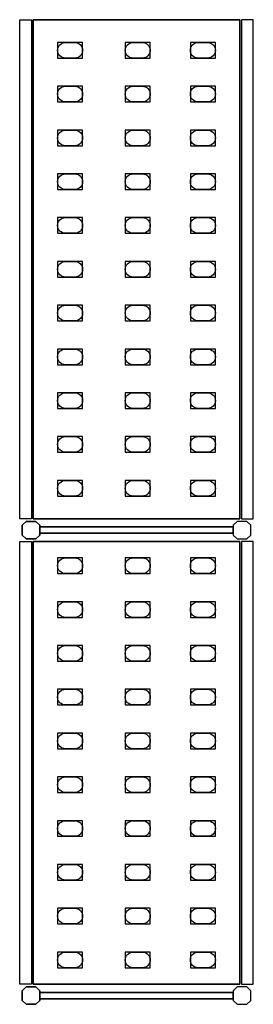
# Model space of a CAD drawing. Extents: x 0 to 2080, y -2815 to 0.
# Drawn here: x 158 to 531, y -2815 to -1241 of the extents above; entities that cross this region are included whole.
import ezdxf

# ---------------------------------------------------------------- set-up
doc = ezdxf.new("R2010")
doc.units = 0
doc.header["$LTSCALE"] = 50
doc.linetypes.add('CONTINUA', pattern=[0])
for name, color, linetype in [('IQ_200_2D', 1, 'CONTINUA'), ('IQ_200_3D', 9, 'CONTINUA'), ('IQ_204_2D', 7, 'CONTINUA'), ('IQ_204_3D', 252, 'CONTINUOUS')]:
    doc.layers.add(name, color=color, linetype=linetype)

msp = doc.modelspace()

# ---------------------------------------------------------------- linework, layer by layer
at = {"layer": 'IQ_200_2D'}
for points in [[(177, -1240.7), (177, -2038.7), (158, -2038.7), (158, -1240.7)], [(512, -1240.7), (512, -2038.7), (531, -2038.7), (531, -1240.7)], [(177, -2074.7), (177, -2782.7), (158, -2782.7), (158, -2074.7)], [(512, -2074.7), (512, -2782.7), (531, -2782.7), (531, -2074.7)]]:
    msp.add_lwpolyline(points, close=True, dxfattribs=at)
for points in [[(190, -2064.5), (183.8, -2070.7), (168.3, -2070.7), (162, -2064.5), (162, -2049), (168.3, -2042.7), (183.8, -2042.7), (190, -2049), (190, -2064.5)], [(499, -2064.5), (505.3, -2070.7), (520.8, -2070.7), (527, -2064.5), (527, -2049), (520.8, -2042.7), (505.3, -2042.7), (499, -2049), (499, -2064.5)], [(499, -2061.8), (499, -2051.6), (190, -2051.6), (190, -2061.8), (499, -2061.8)], [(190, -2808.5), (183.8, -2814.7), (168.3, -2814.7), (162, -2808.5), (162, -2793), (168.3, -2786.7), (183.8, -2786.7), (190, -2793), (190, -2808.5)], [(499, -2805.8), (499, -2795.6), (190, -2795.6), (190, -2805.8), (499, -2805.8)], [(499, -2808.5), (505.3, -2814.7), (520.8, -2814.7), (527, -2808.5), (527, -2793), (520.8, -2786.7), (505.3, -2786.7), (499, -2793), (499, -2808.5)]]:
    msp.add_lwpolyline(points, dxfattribs=at)
at = {"layer": 'IQ_200_3D'}
for points in [[(162, -2064.5), (168.3, -2070.7), (183.8, -2070.7), (190, -2064.5), (190, -2049), (183.8, -2042.7), (168.3, -2042.7), (162, -2049), (162, -2064.5)], [(499, -2064.5), (505.3, -2070.7), (520.8, -2070.7), (527, -2064.5), (527, -2049), (520.8, -2042.7), (505.3, -2042.7), (499, -2049), (499, -2064.5)], [(162, -2808.5), (168.3, -2814.7), (183.8, -2814.7), (190, -2808.5), (190, -2793), (183.8, -2786.7), (168.3, -2786.7), (162, -2793), (162, -2808.5)], [(499, -2808.5), (505.3, -2814.7), (520.8, -2814.7), (527, -2808.5), (527, -2793), (520.8, -2786.7), (505.3, -2786.7), (499, -2793), (499, -2808.5)]]:
    msp.add_lwpolyline(points, dxfattribs=at)
at = {"layer": 'IQ_204_2D'}
for points in [[(509.5, -2038.7), (509.5, -1240.7), (179.5, -1240.7), (179.5, -2038.7)], [(509.5, -2782.7), (509.5, -2074.7), (179.5, -2074.7), (179.5, -2782.7)]]:
    msp.add_lwpolyline(points, close=True, dxfattribs=at)
for points in [[(231, -1277.2), (246, -1277.2, -0.414214), (258.5, -1289.7, -0.414214), (246, -1302.2), (231, -1302.2, -0.414214), (218.5, -1289.7, -0.414214), (231, -1277.2, -0.414214)], [(339, -1277.2), (354, -1277.2, -0.414214), (366.5, -1289.7, -0.414214), (354, -1302.2), (339, -1302.2, -0.414214), (326.5, -1289.7, -0.414214), (339, -1277.2, -0.414214)], [(443, -1277.2), (458, -1277.2, -0.414214), (470.5, -1289.7, -0.414214), (458, -1302.2), (443, -1302.2, -0.414214), (430.5, -1289.7, -0.414214), (443, -1277.2, -0.414214)], [(231, -1347.2), (246, -1347.2, -0.414214), (258.5, -1359.7, -0.414214), (246, -1372.2), (231, -1372.2, -0.414214), (218.5, -1359.7, -0.414214), (231, -1347.2, -0.414214)], [(339, -1347.2), (354, -1347.2, -0.414214), (366.5, -1359.7, -0.414214), (354, -1372.2), (339, -1372.2, -0.414214), (326.5, -1359.7, -0.414214), (339, -1347.2, -0.414214)], [(443, -1347.2), (458, -1347.2, -0.414214), (470.5, -1359.7, -0.414214), (458, -1372.2), (443, -1372.2, -0.414214), (430.5, -1359.7, -0.414214), (443, -1347.2, -0.414214)], [(231, -1417.2), (246, -1417.2, -0.414214), (258.5, -1429.7, -0.414214), (246, -1442.2), (231, -1442.2, -0.414214), (218.5, -1429.7, -0.414214), (231, -1417.2, -0.414214)], [(339, -1417.2), (354, -1417.2, -0.414214), (366.5, -1429.7, -0.414214), (354, -1442.2), (339, -1442.2, -0.414214), (326.5, -1429.7, -0.414214), (339, -1417.2, -0.414214)], [(443, -1417.2), (458, -1417.2, -0.414214), (470.5, -1429.7, -0.414214), (458, -1442.2), (443, -1442.2, -0.414214), (430.5, -1429.7, -0.414214), (443, -1417.2, -0.414214)], [(231, -1487.2), (246, -1487.2, -0.414214), (258.5, -1499.7, -0.414214), (246, -1512.2), (231, -1512.2, -0.414214), (218.5, -1499.7, -0.414214), (231, -1487.2, -0.414214)], [(339, -1487.2), (354, -1487.2, -0.414214), (366.5, -1499.7, -0.414214), (354, -1512.2), (339, -1512.2, -0.414214), (326.5, -1499.7, -0.414214), (339, -1487.2, -0.414214)], [(443, -1487.2), (458, -1487.2, -0.414214), (470.5, -1499.7, -0.414214), (458, -1512.2), (443, -1512.2, -0.414214), (430.5, -1499.7, -0.414214), (443, -1487.2, -0.414214)], [(231, -1557.2), (246, -1557.2, -0.414214), (258.5, -1569.7, -0.414214), (246, -1582.2), (231, -1582.2, -0.414214), (218.5, -1569.7, -0.414214), (231, -1557.2, -0.414214)], [(339, -1557.2), (354, -1557.2, -0.414214), (366.5, -1569.7, -0.414214), (354, -1582.2), (339, -1582.2, -0.414214), (326.5, -1569.7, -0.414214), (339, -1557.2, -0.414214)], [(443, -1557.2), (458, -1557.2, -0.414214), (470.5, -1569.7, -0.414214), (458, -1582.2), (443, -1582.2, -0.414214), (430.5, -1569.7, -0.414214), (443, -1557.2, -0.414214)], [(231, -1627.2), (246, -1627.2, -0.414214), (258.5, -1639.7, -0.414214), (246, -1652.2), (231, -1652.2, -0.414214), (218.5, -1639.7, -0.414214), (231, -1627.2, -0.414214)], [(339, -1627.2), (354, -1627.2, -0.414214), (366.5, -1639.7, -0.414214), (354, -1652.2), (339, -1652.2, -0.414214), (326.5, -1639.7, -0.414214), (339, -1627.2, -0.414214)], [(443, -1627.2), (458, -1627.2, -0.414214), (470.5, -1639.7, -0.414214), (458, -1652.2), (443, -1652.2, -0.414214), (430.5, -1639.7, -0.414214), (443, -1627.2, -0.414214)], [(231, -1697.2), (246, -1697.2, -0.414214), (258.5, -1709.7, -0.414214), (246, -1722.2), (231, -1722.2, -0.414214), (218.5, -1709.7, -0.414214), (231, -1697.2, -0.414214)], [(339, -1697.2), (354, -1697.2, -0.414214), (366.5, -1709.7, -0.414214), (354, -1722.2), (339, -1722.2, -0.414214), (326.5, -1709.7, -0.414214), (339, -1697.2, -0.414214)], [(443, -1697.2), (458, -1697.2, -0.414214), (470.5, -1709.7, -0.414214), (458, -1722.2), (443, -1722.2, -0.414214), (430.5, -1709.7, -0.414214), (443, -1697.2, -0.414214)], [(231, -1767.2), (246, -1767.2, -0.414214), (258.5, -1779.7, -0.414214), (246, -1792.2), (231, -1792.2, -0.414214), (218.5, -1779.7, -0.414214), (231, -1767.2, -0.414214)], [(339, -1767.2), (354, -1767.2, -0.414214), (366.5, -1779.7, -0.414214), (354, -1792.2), (339, -1792.2, -0.414214), (326.5, -1779.7, -0.414214), (339, -1767.2, -0.414214)], [(443, -1767.2), (458, -1767.2, -0.414214), (470.5, -1779.7, -0.414214), (458, -1792.2), (443, -1792.2, -0.414214), (430.5, -1779.7, -0.414214), (443, -1767.2, -0.414214)], [(231, -1837.2), (246, -1837.2, -0.414214), (258.5, -1849.7, -0.414214), (246, -1862.2), (231, -1862.2, -0.414214), (218.5, -1849.7, -0.414214), (231, -1837.2, -0.414214)], [(339, -1837.2), (354, -1837.2, -0.414214), (366.5, -1849.7, -0.414214), (354, -1862.2), (339, -1862.2, -0.414214), (326.5, -1849.7, -0.414214), (339, -1837.2, -0.414214)], [(443, -1837.2), (458, -1837.2, -0.414214), (470.5, -1849.7, -0.414214), (458, -1862.2), (443, -1862.2, -0.414214), (430.5, -1849.7, -0.414214), (443, -1837.2, -0.414214)], [(231, -1907.2), (246, -1907.2, -0.414214), (258.5, -1919.7, -0.414214), (246, -1932.2), (231, -1932.2, -0.414214), (218.5, -1919.7, -0.414214), (231, -1907.2, -0.414214)], [(339, -1907.2), (354, -1907.2, -0.414214), (366.5, -1919.7, -0.414214), (354, -1932.2), (339, -1932.2, -0.414214), (326.5, -1919.7, -0.414214), (339, -1907.2, -0.414214)], [(443, -1907.2), (458, -1907.2, -0.414214), (470.5, -1919.7, -0.414214), (458, -1932.2), (443, -1932.2, -0.414214), (430.5, -1919.7, -0.414214), (443, -1907.2, -0.414214)], [(231, -1977.2), (246, -1977.2, -0.414214), (258.5, -1989.7, -0.414214), (246, -2002.2), (231, -2002.2, -0.414214), (218.5, -1989.7, -0.414214), (231, -1977.2, -0.414214)], [(339, -1977.2), (354, -1977.2, -0.414214), (366.5, -1989.7, -0.414214), (354, -2002.2), (339, -2002.2, -0.414214), (326.5, -1989.7, -0.414214), (339, -1977.2, -0.414214)], [(443, -1977.2), (458, -1977.2, -0.414214), (470.5, -1989.7, -0.414214), (458, -2002.2), (443, -2002.2, -0.414214), (430.5, -1989.7, -0.414214), (443, -1977.2, -0.414214)], [(231, -2101.2), (246, -2101.2, -0.414214), (258.5, -2113.7, -0.414214), (246, -2126.2), (231, -2126.2, -0.414214), (218.5, -2113.7, -0.414214), (231, -2101.2, -0.414214)], [(339, -2101.2), (354, -2101.2, -0.414214), (366.5, -2113.7, -0.414214), (354, -2126.2), (339, -2126.2, -0.414214), (326.5, -2113.7, -0.414214), (339, -2101.2, -0.414214)], [(443, -2101.2), (458, -2101.2, -0.414214), (470.5, -2113.7, -0.414214), (458, -2126.2), (443, -2126.2, -0.414214), (430.5, -2113.7, -0.414214), (443, -2101.2, -0.414214)], [(231, -2171.2), (246, -2171.2, -0.414214), (258.5, -2183.7, -0.414214), (246, -2196.2), (231, -2196.2, -0.414214), (218.5, -2183.7, -0.414214), (231, -2171.2, -0.414214)], [(339, -2171.2), (354, -2171.2, -0.414214), (366.5, -2183.7, -0.414214), (354, -2196.2), (339, -2196.2, -0.414214), (326.5, -2183.7, -0.414214), (339, -2171.2, -0.414214)], [(443, -2171.2), (458, -2171.2, -0.414214), (470.5, -2183.7, -0.414214), (458, -2196.2), (443, -2196.2, -0.414214), (430.5, -2183.7, -0.414214), (443, -2171.2, -0.414214)], [(231, -2241.2), (246, -2241.2, -0.414214), (258.5, -2253.7, -0.414214), (246, -2266.2), (231, -2266.2, -0.414214), (218.5, -2253.7, -0.414214), (231, -2241.2, -0.414214)], [(339, -2241.2), (354, -2241.2, -0.414214), (366.5, -2253.7, -0.414214), (354, -2266.2), (339, -2266.2, -0.414214), (326.5, -2253.7, -0.414214), (339, -2241.2, -0.414214)], [(443, -2241.2), (458, -2241.2, -0.414214), (470.5, -2253.7, -0.414214), (458, -2266.2), (443, -2266.2, -0.414214), (430.5, -2253.7, -0.414214), (443, -2241.2, -0.414214)], [(231, -2311.2), (246, -2311.2, -0.414214), (258.5, -2323.7, -0.414214), (246, -2336.2), (231, -2336.2, -0.414214), (218.5, -2323.7, -0.414214), (231, -2311.2, -0.414214)], [(339, -2311.2), (354, -2311.2, -0.414214), (366.5, -2323.7, -0.414214), (354, -2336.2), (339, -2336.2, -0.414214), (326.5, -2323.7, -0.414214), (339, -2311.2, -0.414214)], [(443, -2311.2), (458, -2311.2, -0.414214), (470.5, -2323.7, -0.414214), (458, -2336.2), (443, -2336.2, -0.414214), (430.5, -2323.7, -0.414214), (443, -2311.2, -0.414214)], [(231, -2381.2), (246, -2381.2, -0.414214), (258.5, -2393.7, -0.414214), (246, -2406.2), (231, -2406.2, -0.414214), (218.5, -2393.7, -0.414214), (231, -2381.2, -0.414214)], [(339, -2381.2), (354, -2381.2, -0.414214), (366.5, -2393.7, -0.414214), (354, -2406.2), (339, -2406.2, -0.414214), (326.5, -2393.7, -0.414214), (339, -2381.2, -0.414214)], [(443, -2381.2), (458, -2381.2, -0.414214), (470.5, -2393.7, -0.414214), (458, -2406.2), (443, -2406.2, -0.414214), (430.5, -2393.7, -0.414214), (443, -2381.2, -0.414214)], [(231, -2451.2), (246, -2451.2, -0.414214), (258.5, -2463.7, -0.414214), (246, -2476.2), (231, -2476.2, -0.414214), (218.5, -2463.7, -0.414214), (231, -2451.2, -0.414214)], [(339, -2451.2), (354, -2451.2, -0.414214), (366.5, -2463.7, -0.414214), (354, -2476.2), (339, -2476.2, -0.414214), (326.5, -2463.7, -0.414214), (339, -2451.2, -0.414214)], [(443, -2451.2), (458, -2451.2, -0.414214), (470.5, -2463.7, -0.414214), (458, -2476.2), (443, -2476.2, -0.414214), (430.5, -2463.7, -0.414214), (443, -2451.2, -0.414214)], [(231, -2521.2), (246, -2521.2, -0.414214), (258.5, -2533.7, -0.414214), (246, -2546.2), (231, -2546.2, -0.414214), (218.5, -2533.7, -0.414214), (231, -2521.2, -0.414214)], [(339, -2521.2), (354, -2521.2, -0.414214), (366.5, -2533.7, -0.414214), (354, -2546.2), (339, -2546.2, -0.414214), (326.5, -2533.7, -0.414214), (339, -2521.2, -0.414214)], [(443, -2521.2), (458, -2521.2, -0.414214), (470.5, -2533.7, -0.414214), (458, -2546.2), (443, -2546.2, -0.414214), (430.5, -2533.7, -0.414214), (443, -2521.2, -0.414214)], [(231, -2591.2), (246, -2591.2, -0.414214), (258.5, -2603.7, -0.414214), (246, -2616.2), (231, -2616.2, -0.414214), (218.5, -2603.7, -0.414214), (231, -2591.2, -0.414214)], [(339, -2591.2), (354, -2591.2, -0.414214), (366.5, -2603.7, -0.414214), (354, -2616.2), (339, -2616.2, -0.414214), (326.5, -2603.7, -0.414214), (339, -2591.2, -0.414214)], [(443, -2591.2), (458, -2591.2, -0.414214), (470.5, -2603.7, -0.414214), (458, -2616.2), (443, -2616.2, -0.414214), (430.5, -2603.7, -0.414214), (443, -2591.2, -0.414214)], [(231, -2661.2), (246, -2661.2, -0.414214), (258.5, -2673.7, -0.414214), (246, -2686.2), (231, -2686.2, -0.414214), (218.5, -2673.7, -0.414214), (231, -2661.2, -0.414214)], [(339, -2661.2), (354, -2661.2, -0.414214), (366.5, -2673.7, -0.414214), (354, -2686.2), (339, -2686.2, -0.414214), (326.5, -2673.7, -0.414214), (339, -2661.2, -0.414214)], [(443, -2661.2), (458, -2661.2, -0.414214), (470.5, -2673.7, -0.414214), (458, -2686.2), (443, -2686.2, -0.414214), (430.5, -2673.7, -0.414214), (443, -2661.2, -0.414214)], [(231, -2731.2), (246, -2731.2, -0.414214), (258.5, -2743.7, -0.414214), (246, -2756.2), (231, -2756.2, -0.414214), (218.5, -2743.7, -0.414214), (231, -2731.2, -0.414214)], [(339, -2731.2), (354, -2731.2, -0.414214), (366.5, -2743.7, -0.414214), (354, -2756.2), (339, -2756.2, -0.414214), (326.5, -2743.7, -0.414214), (339, -2731.2, -0.414214)], [(443, -2731.2), (458, -2731.2, -0.414214), (470.5, -2743.7, -0.414214), (458, -2756.2), (443, -2756.2, -0.414214), (430.5, -2743.7, -0.414214), (443, -2731.2, -0.414214)]]:
    msp.add_lwpolyline(points, format="xyb", dxfattribs=at)
at = {"layer": 'IQ_204_3D'}
for points, elevation in [([(258.5, -1302.2), (258.5, -1277.2), (218.5, -1277.2), (218.5, -1302.2)], 252), ([(258.5, -1302.2), (258.5, -1277.2), (218.5, -1277.2), (218.5, -1302.2)], 552), ([(258.5, -1302.2), (258.5, -1277.2), (218.5, -1277.2), (218.5, -1302.2)], 852), ([(258.5, -1302.2), (258.5, -1277.2), (218.5, -1277.2), (218.5, -1302.2)], 1152), ([(366.5, -1302.2), (366.5, -1277.2), (326.5, -1277.2), (326.5, -1302.2)], 252), ([(366.5, -1302.2), (366.5, -1277.2), (326.5, -1277.2), (326.5, -1302.2)], 552), ([(366.5, -1302.2), (366.5, -1277.2), (326.5, -1277.2), (326.5, -1302.2)], 852), ([(366.5, -1302.2), (366.5, -1277.2), (326.5, -1277.2), (326.5, -1302.2)], 1152), ([(470.5, -1302.2), (470.5, -1277.2), (430.5, -1277.2), (430.5, -1302.2)], 252), ([(470.5, -1302.2), (470.5, -1277.2), (430.5, -1277.2), (430.5, -1302.2)], 552), ([(470.5, -1302.2), (470.5, -1277.2), (430.5, -1277.2), (430.5, -1302.2)], 852), ([(470.5, -1302.2), (470.5, -1277.2), (430.5, -1277.2), (430.5, -1302.2)], 1152), ([(258.5, -1372.2), (258.5, -1347.2), (218.5, -1347.2), (218.5, -1372.2)], 252), ([(258.5, -1372.2), (258.5, -1347.2), (218.5, -1347.2), (218.5, -1372.2)], 552), ([(258.5, -1372.2), (258.5, -1347.2), (218.5, -1347.2), (218.5, -1372.2)], 852), ([(258.5, -1372.2), (258.5, -1347.2), (218.5, -1347.2), (218.5, -1372.2)], 1152), ([(366.5, -1372.2), (366.5, -1347.2), (326.5, -1347.2), (326.5, -1372.2)], 252), ([(366.5, -1372.2), (366.5, -1347.2), (326.5, -1347.2), (326.5, -1372.2)], 552), ([(366.5, -1372.2), (366.5, -1347.2), (326.5, -1347.2), (326.5, -1372.2)], 852), ([(366.5, -1372.2), (366.5, -1347.2), (326.5, -1347.2), (326.5, -1372.2)], 1152), ([(470.5, -1372.2), (470.5, -1347.2), (430.5, -1347.2), (430.5, -1372.2)], 252), ([(470.5, -1372.2), (470.5, -1347.2), (430.5, -1347.2), (430.5, -1372.2)], 552), ([(470.5, -1372.2), (470.5, -1347.2), (430.5, -1347.2), (430.5, -1372.2)], 852), ([(470.5, -1372.2), (470.5, -1347.2), (430.5, -1347.2), (430.5, -1372.2)], 1152), ([(258.5, -1442.2), (258.5, -1417.2), (218.5, -1417.2), (218.5, -1442.2)], 252), ([(258.5, -1442.2), (258.5, -1417.2), (218.5, -1417.2), (218.5, -1442.2)], 552), ([(258.5, -1442.2), (258.5, -1417.2), (218.5, -1417.2), (218.5, -1442.2)], 852), ([(258.5, -1442.2), (258.5, -1417.2), (218.5, -1417.2), (218.5, -1442.2)], 1152), ([(366.5, -1442.2), (366.5, -1417.2), (326.5, -1417.2), (326.5, -1442.2)], 252), ([(366.5, -1442.2), (366.5, -1417.2), (326.5, -1417.2), (326.5, -1442.2)], 552), ([(366.5, -1442.2), (366.5, -1417.2), (326.5, -1417.2), (326.5, -1442.2)], 852), ([(366.5, -1442.2), (366.5, -1417.2), (326.5, -1417.2), (326.5, -1442.2)], 1152), ([(470.5, -1442.2), (470.5, -1417.2), (430.5, -1417.2), (430.5, -1442.2)], 252), ([(470.5, -1442.2), (470.5, -1417.2), (430.5, -1417.2), (430.5, -1442.2)], 552), ([(470.5, -1442.2), (470.5, -1417.2), (430.5, -1417.2), (430.5, -1442.2)], 852), ([(470.5, -1442.2), (470.5, -1417.2), (430.5, -1417.2), (430.5, -1442.2)], 1152), ([(258.5, -1512.2), (258.5, -1487.2), (218.5, -1487.2), (218.5, -1512.2)], 1152), ([(258.5, -1512.2), (258.5, -1487.2), (218.5, -1487.2), (218.5, -1512.2)], 852), ([(258.5, -1512.2), (258.5, -1487.2), (218.5, -1487.2), (218.5, -1512.2)], 552), ([(258.5, -1512.2), (258.5, -1487.2), (218.5, -1487.2), (218.5, -1512.2)], 252), ([(366.5, -1512.2), (366.5, -1487.2), (326.5, -1487.2), (326.5, -1512.2)], 1152), ([(366.5, -1512.2), (366.5, -1487.2), (326.5, -1487.2), (326.5, -1512.2)], 852), ([(366.5, -1512.2), (366.5, -1487.2), (326.5, -1487.2), (326.5, -1512.2)], 552), ([(366.5, -1512.2), (366.5, -1487.2), (326.5, -1487.2), (326.5, -1512.2)], 252), ([(470.5, -1512.2), (470.5, -1487.2), (430.5, -1487.2), (430.5, -1512.2)], 1152), ([(470.5, -1512.2), (470.5, -1487.2), (430.5, -1487.2), (430.5, -1512.2)], 852), ([(470.5, -1512.2), (470.5, -1487.2), (430.5, -1487.2), (430.5, -1512.2)], 552), ([(470.5, -1512.2), (470.5, -1487.2), (430.5, -1487.2), (430.5, -1512.2)], 252), ([(258.5, -1582.2), (258.5, -1557.2), (218.5, -1557.2), (218.5, -1582.2)], 1152), ([(258.5, -1582.2), (258.5, -1557.2), (218.5, -1557.2), (218.5, -1582.2)], 852), ([(258.5, -1582.2), (258.5, -1557.2), (218.5, -1557.2), (218.5, -1582.2)], 552), ([(258.5, -1582.2), (258.5, -1557.2), (218.5, -1557.2), (218.5, -1582.2)], 252), ([(366.5, -1582.2), (366.5, -1557.2), (326.5, -1557.2), (326.5, -1582.2)], 1152), ([(366.5, -1582.2), (366.5, -1557.2), (326.5, -1557.2), (326.5, -1582.2)], 852), ([(366.5, -1582.2), (366.5, -1557.2), (326.5, -1557.2), (326.5, -1582.2)], 552), ([(366.5, -1582.2), (366.5, -1557.2), (326.5, -1557.2), (326.5, -1582.2)], 252), ([(470.5, -1582.2), (470.5, -1557.2), (430.5, -1557.2), (430.5, -1582.2)], 1152), ([(470.5, -1582.2), (470.5, -1557.2), (430.5, -1557.2), (430.5, -1582.2)], 852), ([(470.5, -1582.2), (470.5, -1557.2), (430.5, -1557.2), (430.5, -1582.2)], 552), ([(470.5, -1582.2), (470.5, -1557.2), (430.5, -1557.2), (430.5, -1582.2)], 252), ([(258.5, -1652.2), (258.5, -1627.2), (218.5, -1627.2), (218.5, -1652.2)], 1152), ([(258.5, -1652.2), (258.5, -1627.2), (218.5, -1627.2), (218.5, -1652.2)], 852), ([(258.5, -1652.2), (258.5, -1627.2), (218.5, -1627.2), (218.5, -1652.2)], 552), ([(258.5, -1652.2), (258.5, -1627.2), (218.5, -1627.2), (218.5, -1652.2)], 252), ([(366.5, -1652.2), (366.5, -1627.2), (326.5, -1627.2), (326.5, -1652.2)], 1152), ([(366.5, -1652.2), (366.5, -1627.2), (326.5, -1627.2), (326.5, -1652.2)], 852), ([(366.5, -1652.2), (366.5, -1627.2), (326.5, -1627.2), (326.5, -1652.2)], 552), ([(366.5, -1652.2), (366.5, -1627.2), (326.5, -1627.2), (326.5, -1652.2)], 252), ([(470.5, -1652.2), (470.5, -1627.2), (430.5, -1627.2), (430.5, -1652.2)], 1152), ([(470.5, -1652.2), (470.5, -1627.2), (430.5, -1627.2), (430.5, -1652.2)], 852), ([(470.5, -1652.2), (470.5, -1627.2), (430.5, -1627.2), (430.5, -1652.2)], 552), ([(470.5, -1652.2), (470.5, -1627.2), (430.5, -1627.2), (430.5, -1652.2)], 252), ([(258.5, -1722.2), (258.5, -1697.2), (218.5, -1697.2), (218.5, -1722.2)], 1152), ([(258.5, -1722.2), (258.5, -1697.2), (218.5, -1697.2), (218.5, -1722.2)], 852), ([(258.5, -1722.2), (258.5, -1697.2), (218.5, -1697.2), (218.5, -1722.2)], 552), ([(258.5, -1722.2), (258.5, -1697.2), (218.5, -1697.2), (218.5, -1722.2)], 252), ([(366.5, -1722.2), (366.5, -1697.2), (326.5, -1697.2), (326.5, -1722.2)], 1152), ([(366.5, -1722.2), (366.5, -1697.2), (326.5, -1697.2), (326.5, -1722.2)], 852), ([(366.5, -1722.2), (366.5, -1697.2), (326.5, -1697.2), (326.5, -1722.2)], 552), ([(366.5, -1722.2), (366.5, -1697.2), (326.5, -1697.2), (326.5, -1722.2)], 252), ([(470.5, -1722.2), (470.5, -1697.2), (430.5, -1697.2), (430.5, -1722.2)], 1152), ([(470.5, -1722.2), (470.5, -1697.2), (430.5, -1697.2), (430.5, -1722.2)], 852), ([(470.5, -1722.2), (470.5, -1697.2), (430.5, -1697.2), (430.5, -1722.2)], 552), ([(470.5, -1722.2), (470.5, -1697.2), (430.5, -1697.2), (430.5, -1722.2)], 252), ([(258.5, -1792.2), (258.5, -1767.2), (218.5, -1767.2), (218.5, -1792.2)], 1152), ([(258.5, -1792.2), (258.5, -1767.2), (218.5, -1767.2), (218.5, -1792.2)], 852), ([(258.5, -1792.2), (258.5, -1767.2), (218.5, -1767.2), (218.5, -1792.2)], 552), ([(258.5, -1792.2), (258.5, -1767.2), (218.5, -1767.2), (218.5, -1792.2)], 252), ([(366.5, -1792.2), (366.5, -1767.2), (326.5, -1767.2), (326.5, -1792.2)], 1152), ([(366.5, -1792.2), (366.5, -1767.2), (326.5, -1767.2), (326.5, -1792.2)], 852), ([(366.5, -1792.2), (366.5, -1767.2), (326.5, -1767.2), (326.5, -1792.2)], 552), ([(366.5, -1792.2), (366.5, -1767.2), (326.5, -1767.2), (326.5, -1792.2)], 252), ([(470.5, -1792.2), (470.5, -1767.2), (430.5, -1767.2), (430.5, -1792.2)], 1152), ([(470.5, -1792.2), (470.5, -1767.2), (430.5, -1767.2), (430.5, -1792.2)], 852), ([(470.5, -1792.2), (470.5, -1767.2), (430.5, -1767.2), (430.5, -1792.2)], 552), ([(470.5, -1792.2), (470.5, -1767.2), (430.5, -1767.2), (430.5, -1792.2)], 252), ([(258.5, -1862.2), (258.5, -1837.2), (218.5, -1837.2), (218.5, -1862.2)], 252), ([(258.5, -1862.2), (258.5, -1837.2), (218.5, -1837.2), (218.5, -1862.2)], 552), ([(258.5, -1862.2), (258.5, -1837.2), (218.5, -1837.2), (218.5, -1862.2)], 852), ([(258.5, -1862.2), (258.5, -1837.2), (218.5, -1837.2), (218.5, -1862.2)], 1152), ([(366.5, -1862.2), (366.5, -1837.2), (326.5, -1837.2), (326.5, -1862.2)], 252), ([(366.5, -1862.2), (366.5, -1837.2), (326.5, -1837.2), (326.5, -1862.2)], 552), ([(366.5, -1862.2), (366.5, -1837.2), (326.5, -1837.2), (326.5, -1862.2)], 852), ([(366.5, -1862.2), (366.5, -1837.2), (326.5, -1837.2), (326.5, -1862.2)], 1152), ([(470.5, -1862.2), (470.5, -1837.2), (430.5, -1837.2), (430.5, -1862.2)], 252), ([(470.5, -1862.2), (470.5, -1837.2), (430.5, -1837.2), (430.5, -1862.2)], 552), ([(470.5, -1862.2), (470.5, -1837.2), (430.5, -1837.2), (430.5, -1862.2)], 852), ([(470.5, -1862.2), (470.5, -1837.2), (430.5, -1837.2), (430.5, -1862.2)], 1152), ([(258.5, -1932.2), (258.5, -1907.2), (218.5, -1907.2), (218.5, -1932.2)], 252), ([(258.5, -1932.2), (258.5, -1907.2), (218.5, -1907.2), (218.5, -1932.2)], 552), ([(258.5, -1932.2), (258.5, -1907.2), (218.5, -1907.2), (218.5, -1932.2)], 852), ([(258.5, -1932.2), (258.5, -1907.2), (218.5, -1907.2), (218.5, -1932.2)], 1152), ([(366.5, -1932.2), (366.5, -1907.2), (326.5, -1907.2), (326.5, -1932.2)], 252), ([(366.5, -1932.2), (366.5, -1907.2), (326.5, -1907.2), (326.5, -1932.2)], 552), ([(366.5, -1932.2), (366.5, -1907.2), (326.5, -1907.2), (326.5, -1932.2)], 852), ([(366.5, -1932.2), (366.5, -1907.2), (326.5, -1907.2), (326.5, -1932.2)], 1152), ([(470.5, -1932.2), (470.5, -1907.2), (430.5, -1907.2), (430.5, -1932.2)], 252), ([(470.5, -1932.2), (470.5, -1907.2), (430.5, -1907.2), (430.5, -1932.2)], 552), ([(470.5, -1932.2), (470.5, -1907.2), (430.5, -1907.2), (430.5, -1932.2)], 852), ([(470.5, -1932.2), (470.5, -1907.2), (430.5, -1907.2), (430.5, -1932.2)], 1152), ([(258.5, -2002.2), (258.5, -1977.2), (218.5, -1977.2), (218.5, -2002.2)], 1152), ([(258.5, -2002.2), (258.5, -1977.2), (218.5, -1977.2), (218.5, -2002.2)], 852), ([(258.5, -2002.2), (258.5, -1977.2), (218.5, -1977.2), (218.5, -2002.2)], 552), ([(258.5, -2002.2), (258.5, -1977.2), (218.5, -1977.2), (218.5, -2002.2)], 252), ([(366.5, -2002.2), (366.5, -1977.2), (326.5, -1977.2), (326.5, -2002.2)], 1152), ([(366.5, -2002.2), (366.5, -1977.2), (326.5, -1977.2), (326.5, -2002.2)], 852), ([(366.5, -2002.2), (366.5, -1977.2), (326.5, -1977.2), (326.5, -2002.2)], 552), ([(366.5, -2002.2), (366.5, -1977.2), (326.5, -1977.2), (326.5, -2002.2)], 252), ([(470.5, -2002.2), (470.5, -1977.2), (430.5, -1977.2), (430.5, -2002.2)], 1152), ([(470.5, -2002.2), (470.5, -1977.2), (430.5, -1977.2), (430.5, -2002.2)], 852), ([(470.5, -2002.2), (470.5, -1977.2), (430.5, -1977.2), (430.5, -2002.2)], 552), ([(470.5, -2002.2), (470.5, -1977.2), (430.5, -1977.2), (430.5, -2002.2)], 252), ([(258.5, -2126.2), (258.5, -2101.2), (218.5, -2101.2), (218.5, -2126.2)], 252), ([(258.5, -2126.2), (258.5, -2101.2), (218.5, -2101.2), (218.5, -2126.2)], 552), ([(258.5, -2126.2), (258.5, -2101.2), (218.5, -2101.2), (218.5, -2126.2)], 852), ([(258.5, -2126.2), (258.5, -2101.2), (218.5, -2101.2), (218.5, -2126.2)], 1152), ([(366.5, -2126.2), (366.5, -2101.2), (326.5, -2101.2), (326.5, -2126.2)], 252), ([(366.5, -2126.2), (366.5, -2101.2), (326.5, -2101.2), (326.5, -2126.2)], 552), ([(366.5, -2126.2), (366.5, -2101.2), (326.5, -2101.2), (326.5, -2126.2)], 852), ([(366.5, -2126.2), (366.5, -2101.2), (326.5, -2101.2), (326.5, -2126.2)], 1152), ([(470.5, -2126.2), (470.5, -2101.2), (430.5, -2101.2), (430.5, -2126.2)], 252), ([(470.5, -2126.2), (470.5, -2101.2), (430.5, -2101.2), (430.5, -2126.2)], 552), ([(470.5, -2126.2), (470.5, -2101.2), (430.5, -2101.2), (430.5, -2126.2)], 852), ([(470.5, -2126.2), (470.5, -2101.2), (430.5, -2101.2), (430.5, -2126.2)], 1152), ([(258.5, -2196.2), (258.5, -2171.2), (218.5, -2171.2), (218.5, -2196.2)], 252), ([(258.5, -2196.2), (258.5, -2171.2), (218.5, -2171.2), (218.5, -2196.2)], 552), ([(258.5, -2196.2), (258.5, -2171.2), (218.5, -2171.2), (218.5, -2196.2)], 852), ([(258.5, -2196.2), (258.5, -2171.2), (218.5, -2171.2), (218.5, -2196.2)], 1152), ([(366.5, -2196.2), (366.5, -2171.2), (326.5, -2171.2), (326.5, -2196.2)], 252), ([(366.5, -2196.2), (366.5, -2171.2), (326.5, -2171.2), (326.5, -2196.2)], 552), ([(366.5, -2196.2), (366.5, -2171.2), (326.5, -2171.2), (326.5, -2196.2)], 852), ([(366.5, -2196.2), (366.5, -2171.2), (326.5, -2171.2), (326.5, -2196.2)], 1152), ([(470.5, -2196.2), (470.5, -2171.2), (430.5, -2171.2), (430.5, -2196.2)], 252), ([(470.5, -2196.2), (470.5, -2171.2), (430.5, -2171.2), (430.5, -2196.2)], 552), ([(470.5, -2196.2), (470.5, -2171.2), (430.5, -2171.2), (430.5, -2196.2)], 852), ([(470.5, -2196.2), (470.5, -2171.2), (430.5, -2171.2), (430.5, -2196.2)], 1152), ([(258.5, -2266.2), (258.5, -2241.2), (218.5, -2241.2), (218.5, -2266.2)], 252), ([(258.5, -2266.2), (258.5, -2241.2), (218.5, -2241.2), (218.5, -2266.2)], 552), ([(258.5, -2266.2), (258.5, -2241.2), (218.5, -2241.2), (218.5, -2266.2)], 852), ([(258.5, -2266.2), (258.5, -2241.2), (218.5, -2241.2), (218.5, -2266.2)], 1152), ([(366.5, -2266.2), (366.5, -2241.2), (326.5, -2241.2), (326.5, -2266.2)], 252), ([(366.5, -2266.2), (366.5, -2241.2), (326.5, -2241.2), (326.5, -2266.2)], 552), ([(366.5, -2266.2), (366.5, -2241.2), (326.5, -2241.2), (326.5, -2266.2)], 852), ([(366.5, -2266.2), (366.5, -2241.2), (326.5, -2241.2), (326.5, -2266.2)], 1152), ([(470.5, -2266.2), (470.5, -2241.2), (430.5, -2241.2), (430.5, -2266.2)], 252), ([(470.5, -2266.2), (470.5, -2241.2), (430.5, -2241.2), (430.5, -2266.2)], 552), ([(470.5, -2266.2), (470.5, -2241.2), (430.5, -2241.2), (430.5, -2266.2)], 852), ([(470.5, -2266.2), (470.5, -2241.2), (430.5, -2241.2), (430.5, -2266.2)], 1152), ([(258.5, -2336.2), (258.5, -2311.2), (218.5, -2311.2), (218.5, -2336.2)], 1152), ([(258.5, -2336.2), (258.5, -2311.2), (218.5, -2311.2), (218.5, -2336.2)], 852), ([(258.5, -2336.2), (258.5, -2311.2), (218.5, -2311.2), (218.5, -2336.2)], 552), ([(258.5, -2336.2), (258.5, -2311.2), (218.5, -2311.2), (218.5, -2336.2)], 252), ([(366.5, -2336.2), (366.5, -2311.2), (326.5, -2311.2), (326.5, -2336.2)], 1152), ([(366.5, -2336.2), (366.5, -2311.2), (326.5, -2311.2), (326.5, -2336.2)], 852), ([(366.5, -2336.2), (366.5, -2311.2), (326.5, -2311.2), (326.5, -2336.2)], 552), ([(366.5, -2336.2), (366.5, -2311.2), (326.5, -2311.2), (326.5, -2336.2)], 252), ([(470.5, -2336.2), (470.5, -2311.2), (430.5, -2311.2), (430.5, -2336.2)], 1152), ([(470.5, -2336.2), (470.5, -2311.2), (430.5, -2311.2), (430.5, -2336.2)], 852), ([(470.5, -2336.2), (470.5, -2311.2), (430.5, -2311.2), (430.5, -2336.2)], 552), ([(470.5, -2336.2), (470.5, -2311.2), (430.5, -2311.2), (430.5, -2336.2)], 252), ([(258.5, -2406.2), (258.5, -2381.2), (218.5, -2381.2), (218.5, -2406.2)], 1152), ([(258.5, -2406.2), (258.5, -2381.2), (218.5, -2381.2), (218.5, -2406.2)], 852), ([(258.5, -2406.2), (258.5, -2381.2), (218.5, -2381.2), (218.5, -2406.2)], 552), ([(258.5, -2406.2), (258.5, -2381.2), (218.5, -2381.2), (218.5, -2406.2)], 252), ([(366.5, -2406.2), (366.5, -2381.2), (326.5, -2381.2), (326.5, -2406.2)], 1152), ([(366.5, -2406.2), (366.5, -2381.2), (326.5, -2381.2), (326.5, -2406.2)], 852), ([(366.5, -2406.2), (366.5, -2381.2), (326.5, -2381.2), (326.5, -2406.2)], 552), ([(366.5, -2406.2), (366.5, -2381.2), (326.5, -2381.2), (326.5, -2406.2)], 252), ([(470.5, -2406.2), (470.5, -2381.2), (430.5, -2381.2), (430.5, -2406.2)], 1152), ([(470.5, -2406.2), (470.5, -2381.2), (430.5, -2381.2), (430.5, -2406.2)], 852), ([(470.5, -2406.2), (470.5, -2381.2), (430.5, -2381.2), (430.5, -2406.2)], 552), ([(470.5, -2406.2), (470.5, -2381.2), (430.5, -2381.2), (430.5, -2406.2)], 252), ([(258.5, -2476.2), (258.5, -2451.2), (218.5, -2451.2), (218.5, -2476.2)], 1152), ([(258.5, -2476.2), (258.5, -2451.2), (218.5, -2451.2), (218.5, -2476.2)], 852), ([(258.5, -2476.2), (258.5, -2451.2), (218.5, -2451.2), (218.5, -2476.2)], 552), ([(258.5, -2476.2), (258.5, -2451.2), (218.5, -2451.2), (218.5, -2476.2)], 252), ([(366.5, -2476.2), (366.5, -2451.2), (326.5, -2451.2), (326.5, -2476.2)], 1152), ([(366.5, -2476.2), (366.5, -2451.2), (326.5, -2451.2), (326.5, -2476.2)], 852), ([(366.5, -2476.2), (366.5, -2451.2), (326.5, -2451.2), (326.5, -2476.2)], 552), ([(366.5, -2476.2), (366.5, -2451.2), (326.5, -2451.2), (326.5, -2476.2)], 252), ([(470.5, -2476.2), (470.5, -2451.2), (430.5, -2451.2), (430.5, -2476.2)], 1152), ([(470.5, -2476.2), (470.5, -2451.2), (430.5, -2451.2), (430.5, -2476.2)], 852), ([(470.5, -2476.2), (470.5, -2451.2), (430.5, -2451.2), (430.5, -2476.2)], 552), ([(470.5, -2476.2), (470.5, -2451.2), (430.5, -2451.2), (430.5, -2476.2)], 252), ([(258.5, -2546.2), (258.5, -2521.2), (218.5, -2521.2), (218.5, -2546.2)], 1152), ([(258.5, -2546.2), (258.5, -2521.2), (218.5, -2521.2), (218.5, -2546.2)], 852), ([(258.5, -2546.2), (258.5, -2521.2), (218.5, -2521.2), (218.5, -2546.2)], 552), ([(258.5, -2546.2), (258.5, -2521.2), (218.5, -2521.2), (218.5, -2546.2)], 252), ([(366.5, -2546.2), (366.5, -2521.2), (326.5, -2521.2), (326.5, -2546.2)], 1152), ([(366.5, -2546.2), (366.5, -2521.2), (326.5, -2521.2), (326.5, -2546.2)], 852), ([(366.5, -2546.2), (366.5, -2521.2), (326.5, -2521.2), (326.5, -2546.2)], 552), ([(366.5, -2546.2), (366.5, -2521.2), (326.5, -2521.2), (326.5, -2546.2)], 252), ([(470.5, -2546.2), (470.5, -2521.2), (430.5, -2521.2), (430.5, -2546.2)], 1152), ([(470.5, -2546.2), (470.5, -2521.2), (430.5, -2521.2), (430.5, -2546.2)], 852), ([(470.5, -2546.2), (470.5, -2521.2), (430.5, -2521.2), (430.5, -2546.2)], 552), ([(470.5, -2546.2), (470.5, -2521.2), (430.5, -2521.2), (430.5, -2546.2)], 252), ([(258.5, -2616.2), (258.5, -2591.2), (218.5, -2591.2), (218.5, -2616.2)], 1152), ([(258.5, -2616.2), (258.5, -2591.2), (218.5, -2591.2), (218.5, -2616.2)], 852), ([(258.5, -2616.2), (258.5, -2591.2), (218.5, -2591.2), (218.5, -2616.2)], 552), ([(258.5, -2616.2), (258.5, -2591.2), (218.5, -2591.2), (218.5, -2616.2)], 252), ([(366.5, -2616.2), (366.5, -2591.2), (326.5, -2591.2), (326.5, -2616.2)], 1152), ([(366.5, -2616.2), (366.5, -2591.2), (326.5, -2591.2), (326.5, -2616.2)], 852), ([(366.5, -2616.2), (366.5, -2591.2), (326.5, -2591.2), (326.5, -2616.2)], 552), ([(366.5, -2616.2), (366.5, -2591.2), (326.5, -2591.2), (326.5, -2616.2)], 252), ([(470.5, -2616.2), (470.5, -2591.2), (430.5, -2591.2), (430.5, -2616.2)], 1152), ([(470.5, -2616.2), (470.5, -2591.2), (430.5, -2591.2), (430.5, -2616.2)], 852), ([(470.5, -2616.2), (470.5, -2591.2), (430.5, -2591.2), (430.5, -2616.2)], 552), ([(470.5, -2616.2), (470.5, -2591.2), (430.5, -2591.2), (430.5, -2616.2)], 252), ([(258.5, -2686.2), (258.5, -2661.2), (218.5, -2661.2), (218.5, -2686.2)], 252), ([(258.5, -2686.2), (258.5, -2661.2), (218.5, -2661.2), (218.5, -2686.2)], 552), ([(258.5, -2686.2), (258.5, -2661.2), (218.5, -2661.2), (218.5, -2686.2)], 852), ([(258.5, -2686.2), (258.5, -2661.2), (218.5, -2661.2), (218.5, -2686.2)], 1152), ([(366.5, -2686.2), (366.5, -2661.2), (326.5, -2661.2), (326.5, -2686.2)], 252), ([(366.5, -2686.2), (366.5, -2661.2), (326.5, -2661.2), (326.5, -2686.2)], 552), ([(366.5, -2686.2), (366.5, -2661.2), (326.5, -2661.2), (326.5, -2686.2)], 852), ([(366.5, -2686.2), (366.5, -2661.2), (326.5, -2661.2), (326.5, -2686.2)], 1152), ([(470.5, -2686.2), (470.5, -2661.2), (430.5, -2661.2), (430.5, -2686.2)], 252), ([(470.5, -2686.2), (470.5, -2661.2), (430.5, -2661.2), (430.5, -2686.2)], 552), ([(470.5, -2686.2), (470.5, -2661.2), (430.5, -2661.2), (430.5, -2686.2)], 852), ([(470.5, -2686.2), (470.5, -2661.2), (430.5, -2661.2), (430.5, -2686.2)], 1152), ([(258.5, -2756.2), (258.5, -2731.2), (218.5, -2731.2), (218.5, -2756.2)], 252), ([(258.5, -2756.2), (258.5, -2731.2), (218.5, -2731.2), (218.5, -2756.2)], 552), ([(258.5, -2756.2), (258.5, -2731.2), (218.5, -2731.2), (218.5, -2756.2)], 852), ([(258.5, -2756.2), (258.5, -2731.2), (218.5, -2731.2), (218.5, -2756.2)], 1152), ([(366.5, -2756.2), (366.5, -2731.2), (326.5, -2731.2), (326.5, -2756.2)], 252), ([(366.5, -2756.2), (366.5, -2731.2), (326.5, -2731.2), (326.5, -2756.2)], 552), ([(366.5, -2756.2), (366.5, -2731.2), (326.5, -2731.2), (326.5, -2756.2)], 852), ([(366.5, -2756.2), (366.5, -2731.2), (326.5, -2731.2), (326.5, -2756.2)], 1152), ([(470.5, -2756.2), (470.5, -2731.2), (430.5, -2731.2), (430.5, -2756.2)], 252), ([(470.5, -2756.2), (470.5, -2731.2), (430.5, -2731.2), (430.5, -2756.2)], 552), ([(470.5, -2756.2), (470.5, -2731.2), (430.5, -2731.2), (430.5, -2756.2)], 852), ([(470.5, -2756.2), (470.5, -2731.2), (430.5, -2731.2), (430.5, -2756.2)], 1152)]:
    msp.add_lwpolyline(points, close=True, dxfattribs=dict(at, elevation=elevation))

# ---------------------------------------------------------------- meshes
at = {"layer": 'IQ_200_3D'}
mesh = msp.add_polymesh((6, 3), dxfattribs=at)
for k, corner in enumerate([(179.5, -1240.7, 1150), (179.5, -1240.7, 1120), (179.5, -1240.7, 1120), (179.5, -2038.7, 1150), (179.5, -2038.7, 1120), (179.5, -2038.7, 1120), (509.5, -2038.7, 1150), (509.5, -2038.7, 1120), (179.5, -2038.7, 1120), (509.5, -1240.7, 1150), (509.5, -1240.7, 1120), (179.5, -1240.7, 1120), (509.5, -1240.7, 1150), (509.5, -1240.7, 1150), (179.5, -1240.7, 1150), (509.5, -2038.7, 1150), (509.5, -2038.7, 1150), (179.5, -2038.7, 1150)]):
    mesh.set_mesh_vertex(divmod(k, 3), corner)
mesh = msp.add_polymesh((6, 3), dxfattribs=at)
for k, corner in enumerate([(179.5, -1240.7, 850), (179.5, -1240.7, 820), (179.5, -1240.7, 820), (179.5, -2038.7, 850), (179.5, -2038.7, 820), (179.5, -2038.7, 820), (509.5, -2038.7, 850), (509.5, -2038.7, 820), (179.5, -2038.7, 820), (509.5, -1240.7, 850), (509.5, -1240.7, 820), (179.5, -1240.7, 820), (509.5, -1240.7, 850), (509.5, -1240.7, 850), (179.5, -1240.7, 850), (509.5, -2038.7, 850), (509.5, -2038.7, 850), (179.5, -2038.7, 850)]):
    mesh.set_mesh_vertex(divmod(k, 3), corner)
mesh = msp.add_polymesh((6, 3), dxfattribs=at)
for k, corner in enumerate([(179.5, -1240.7, 550), (179.5, -1240.7, 520), (179.5, -1240.7, 520), (179.5, -2038.7, 550), (179.5, -2038.7, 520), (179.5, -2038.7, 520), (509.5, -2038.7, 550), (509.5, -2038.7, 520), (179.5, -2038.7, 520), (509.5, -1240.7, 550), (509.5, -1240.7, 520), (179.5, -1240.7, 520), (509.5, -1240.7, 550), (509.5, -1240.7, 550), (179.5, -1240.7, 550), (509.5, -2038.7, 550), (509.5, -2038.7, 550), (179.5, -2038.7, 550)]):
    mesh.set_mesh_vertex(divmod(k, 3), corner)
mesh = msp.add_polymesh((6, 3), dxfattribs=at)
for k, corner in enumerate([(179.5, -1240.7, 250), (179.5, -1240.7, 220), (179.5, -1240.7, 220), (179.5, -2038.7, 250), (179.5, -2038.7, 220), (179.5, -2038.7, 220), (509.5, -2038.7, 250), (509.5, -2038.7, 220), (179.5, -2038.7, 220), (509.5, -1240.7, 250), (509.5, -1240.7, 220), (179.5, -1240.7, 220), (509.5, -1240.7, 250), (509.5, -1240.7, 250), (179.5, -1240.7, 250), (509.5, -2038.7, 250), (509.5, -2038.7, 250), (179.5, -2038.7, 250)]):
    mesh.set_mesh_vertex(divmod(k, 3), corner)
mesh = msp.add_polymesh((6, 3), dxfattribs=at)
for k, corner in enumerate([(190, -2061.8, 220), (190, -2061.8, 200), (190, -2061.8, 200), (190, -2051.6, 220), (190, -2051.6, 200), (190, -2051.6, 200), (499, -2051.6, 220), (499, -2051.6, 200), (190, -2051.6, 200), (499, -2061.8, 220), (499, -2061.8, 200), (190, -2061.8, 200), (499, -2061.8, 220), (499, -2061.8, 220), (190, -2061.8, 220), (499, -2051.6, 220), (499, -2051.6, 220), (190, -2051.6, 220)]):
    mesh.set_mesh_vertex(divmod(k, 3), corner)
mesh = msp.add_polymesh((6, 3), dxfattribs=at)
for k, corner in enumerate([(190, -2061.8, 785), (190, -2061.8, 765), (190, -2061.8, 765), (190, -2051.6, 785), (190, -2051.6, 765), (190, -2051.6, 765), (499, -2051.6, 785), (499, -2051.6, 765), (190, -2051.6, 765), (499, -2061.8, 785), (499, -2061.8, 765), (190, -2061.8, 765), (499, -2061.8, 785), (499, -2061.8, 785), (190, -2061.8, 785), (499, -2051.6, 785), (499, -2051.6, 785), (190, -2051.6, 785)]):
    mesh.set_mesh_vertex(divmod(k, 3), corner)
mesh = msp.add_polymesh((6, 3), dxfattribs=at)
for k, corner in enumerate([(190, -2061.8, 1450), (190, -2061.8, 1430), (190, -2061.8, 1430), (190, -2051.6, 1450), (190, -2051.6, 1430), (190, -2051.6, 1430), (499, -2051.6, 1450), (499, -2051.6, 1430), (190, -2051.6, 1430), (499, -2061.8, 1450), (499, -2061.8, 1430), (190, -2061.8, 1430), (499, -2061.8, 1450), (499, -2061.8, 1450), (190, -2061.8, 1450), (499, -2051.6, 1450), (499, -2051.6, 1450), (190, -2051.6, 1450)]):
    mesh.set_mesh_vertex(divmod(k, 3), corner)
mesh = msp.add_polymesh((6, 3), dxfattribs=at)
for k, corner in enumerate([(179.5, -2074.7, 1150), (179.5, -2074.7, 1120), (179.5, -2074.7, 1120), (179.5, -2782.7, 1150), (179.5, -2782.7, 1120), (179.5, -2782.7, 1120), (509.5, -2782.7, 1150), (509.5, -2782.7, 1120), (179.5, -2782.7, 1120), (509.5, -2074.7, 1150), (509.5, -2074.7, 1120), (179.5, -2074.7, 1120), (509.5, -2074.7, 1150), (509.5, -2074.7, 1150), (179.5, -2074.7, 1150), (509.5, -2782.7, 1150), (509.5, -2782.7, 1150), (179.5, -2782.7, 1150)]):
    mesh.set_mesh_vertex(divmod(k, 3), corner)
mesh = msp.add_polymesh((6, 3), dxfattribs=at)
for k, corner in enumerate([(179.5, -2074.7, 850), (179.5, -2074.7, 820), (179.5, -2074.7, 820), (179.5, -2782.7, 850), (179.5, -2782.7, 820), (179.5, -2782.7, 820), (509.5, -2782.7, 850), (509.5, -2782.7, 820), (179.5, -2782.7, 820), (509.5, -2074.7, 850), (509.5, -2074.7, 820), (179.5, -2074.7, 820), (509.5, -2074.7, 850), (509.5, -2074.7, 850), (179.5, -2074.7, 850), (509.5, -2782.7, 850), (509.5, -2782.7, 850), (179.5, -2782.7, 850)]):
    mesh.set_mesh_vertex(divmod(k, 3), corner)
mesh = msp.add_polymesh((6, 3), dxfattribs=at)
for k, corner in enumerate([(179.5, -2074.7, 550), (179.5, -2074.7, 520), (179.5, -2074.7, 520), (179.5, -2782.7, 550), (179.5, -2782.7, 520), (179.5, -2782.7, 520), (509.5, -2782.7, 550), (509.5, -2782.7, 520), (179.5, -2782.7, 520), (509.5, -2074.7, 550), (509.5, -2074.7, 520), (179.5, -2074.7, 520), (509.5, -2074.7, 550), (509.5, -2074.7, 550), (179.5, -2074.7, 550), (509.5, -2782.7, 550), (509.5, -2782.7, 550), (179.5, -2782.7, 550)]):
    mesh.set_mesh_vertex(divmod(k, 3), corner)
mesh = msp.add_polymesh((6, 3), dxfattribs=at)
for k, corner in enumerate([(179.5, -2074.7, 250), (179.5, -2074.7, 220), (179.5, -2074.7, 220), (179.5, -2782.7, 250), (179.5, -2782.7, 220), (179.5, -2782.7, 220), (509.5, -2782.7, 250), (509.5, -2782.7, 220), (179.5, -2782.7, 220), (509.5, -2074.7, 250), (509.5, -2074.7, 220), (179.5, -2074.7, 220), (509.5, -2074.7, 250), (509.5, -2074.7, 250), (179.5, -2074.7, 250), (509.5, -2782.7, 250), (509.5, -2782.7, 250), (179.5, -2782.7, 250)]):
    mesh.set_mesh_vertex(divmod(k, 3), corner)
mesh = msp.add_polymesh((6, 3), dxfattribs=at)
for k, corner in enumerate([(190, -2805.8, 220), (190, -2805.8, 200), (190, -2805.8, 200), (190, -2795.6, 220), (190, -2795.6, 200), (190, -2795.6, 200), (499, -2795.6, 220), (499, -2795.6, 200), (190, -2795.6, 200), (499, -2805.8, 220), (499, -2805.8, 200), (190, -2805.8, 200), (499, -2805.8, 220), (499, -2805.8, 220), (190, -2805.8, 220), (499, -2795.6, 220), (499, -2795.6, 220), (190, -2795.6, 220)]):
    mesh.set_mesh_vertex(divmod(k, 3), corner)
mesh = msp.add_polymesh((6, 3), dxfattribs=at)
for k, corner in enumerate([(190, -2805.8, 785), (190, -2805.8, 765), (190, -2805.8, 765), (190, -2795.6, 785), (190, -2795.6, 765), (190, -2795.6, 765), (499, -2795.6, 785), (499, -2795.6, 765), (190, -2795.6, 765), (499, -2805.8, 785), (499, -2805.8, 765), (190, -2805.8, 765), (499, -2805.8, 785), (499, -2805.8, 785), (190, -2805.8, 785), (499, -2795.6, 785), (499, -2795.6, 785), (190, -2795.6, 785)]):
    mesh.set_mesh_vertex(divmod(k, 3), corner)
mesh = msp.add_polymesh((6, 3), dxfattribs=at)
for k, corner in enumerate([(190, -2805.8, 1450), (190, -2805.8, 1430), (190, -2805.8, 1430), (190, -2795.6, 1450), (190, -2795.6, 1430), (190, -2795.6, 1430), (499, -2795.6, 1450), (499, -2795.6, 1430), (190, -2795.6, 1430), (499, -2805.8, 1450), (499, -2805.8, 1430), (190, -2805.8, 1430), (499, -2805.8, 1450), (499, -2805.8, 1450), (190, -2805.8, 1450), (499, -2795.6, 1450), (499, -2795.6, 1450), (190, -2795.6, 1450)]):
    mesh.set_mesh_vertex(divmod(k, 3), corner)

doc.saveas('drawing.dxf')
